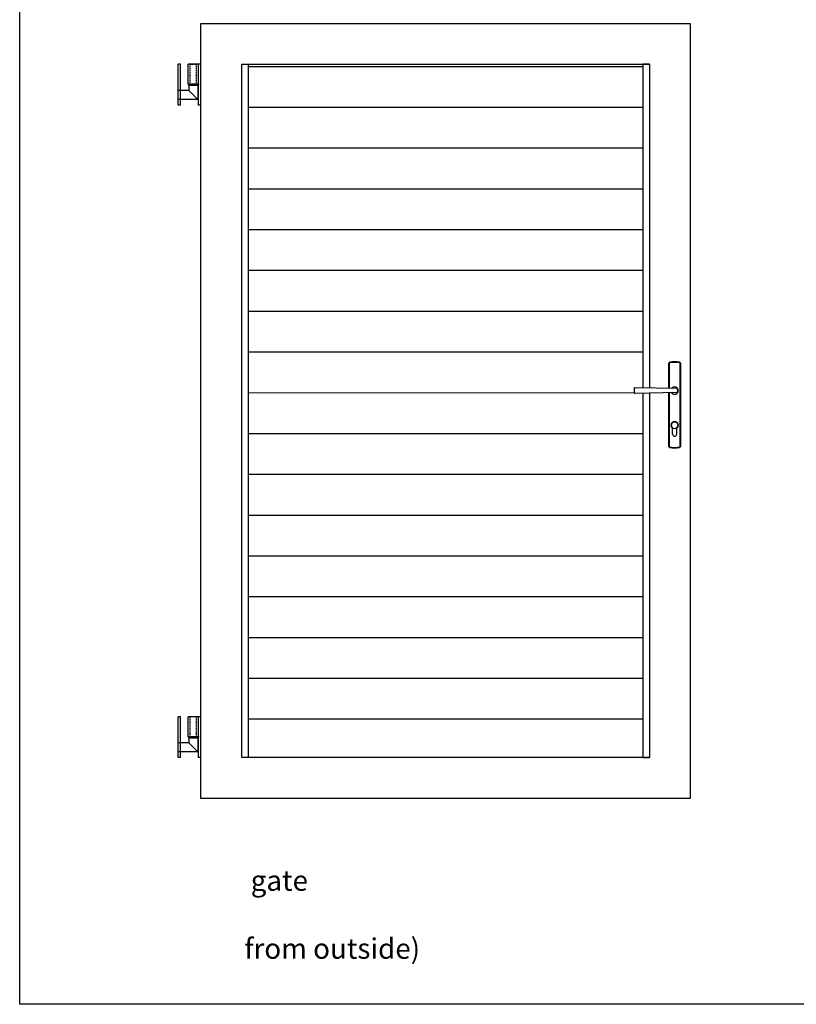
# Model space of a CAD drawing. Units: millimetres. Extents: x 19149 to 35606, y -625 to 3482.
# Drawn here: x 19149 to 21054, y -625 to 1789 of the extents above; entities that cross this region are included whole.
import ezdxf

# ---------------------------------------------------------------- set-up
doc = ezdxf.new("R2010")
doc.units = ezdxf.units.MM
doc.header["$MEASUREMENT"] = 0
doc.linetypes.add('HIDDEN', pattern=[9.525, 6.35, -3.175])
doc.linetypes.add('HIDDEN2', pattern=[4.7625, 3.175, -1.5875])
doc.layers.add('Annotation', color=7, linetype='Continuous')
doc.styles.get("Standard").update_dxf_attribs({"font": 'GIL_____.TTF', "height": 2})

msp = doc.modelspace()

# ---------------------------------------------------------------- linework, layer by layer
for p, q in [((19537.6, 1579.1), (19537.6, 1679.1)), ((19543.6, 1679.1), (19537.6, 1679.1)), ((19543.6, 1579.1), (19543.6, 1679.1)), ((19562.8, 1631.1), (19562.8, 1679.1)), ((19593.8, 1679.1), (19562.8, 1679.1)), ((19587.8, 1579.1), (19587.8, 1679.1)), ((19593.8, 1579.1), (19593.8, 1679.1)), ((19562.3, 1631.1), (19587.8, 1631.1)), ((19562.3, 1631.1), (19562.3, 1629.1)), ((19562.3, 1629.1), (19587.8, 1629.1)), ((19562.8, 1631.1), (19587.8, 1631.1)), ((19587.1, 1629.1), (19563.1, 1629.1)), ((19563.1, 1629.1), (19563.1, 1627.1)), ((19587.1, 1627.1), (19563.1, 1627.1)), ((19564.1, 1629.1), (19586.1, 1629.1)), ((19564.1, 1627.1), (19564.1, 1615.1)), ((19585.1, 1629.1), (19565.1, 1629.1)), ((19586.1, 1627.1), (19586.1, 1593.1)), ((19587.1, 1629.1), (19587.1, 1627.1)), ((19587.8, 1631.1), (19587.8, 1629.1)), ((19543.6, 1615.1), (19537.6, 1615.1)), ((19564.1, 1615.1), (19543.6, 1615.1)), ((19564.1, 1615.1), (19586.1, 1593.1)), ((19543.6, 1593.1), (19537.6, 1593.1)), ((19543.6, 1579.1), (19537.6, 1579.1)), ((19586.1, 1593.1), (19543.6, 1593.1)), ((19593.8, 1579.1), (19587.8, 1579.1)), ((19537.6, -20.6), (19537.6, 79.4)), ((19543.6, 79.4), (19537.6, 79.4)), ((19543.6, -20.6), (19543.6, 79.4)), ((19562.8, 31.4), (19562.8, 79.4)), ((19593.8, 79.4), (19562.8, 79.4)), ((19587.8, -20.6), (19587.8, 79.4)), ((19593.8, -20.6), (19593.8, 79.4)), ((19562.3, 31.4), (19587.8, 31.4)), ((19562.3, 31.4), (19562.3, 29.4)), ((19562.3, 29.4), (19587.8, 29.4)), ((19562.8, 31.4), (19587.8, 31.4)), ((19587.1, 29.4), (19563.1, 29.4)), ((19563.1, 29.4), (19563.1, 27.4)), ((19587.1, 27.4), (19563.1, 27.4)), ((19564.1, 29.4), (19586.1, 29.4)), ((19564.1, 27.4), (19564.1, 15.4)), ((19585.1, 29.4), (19565.1, 29.4)), ((19586.1, 27.4), (19586.1, -6.6)), ((19587.1, 29.4), (19587.1, 27.4)), ((19587.8, 31.4), (19587.8, 29.4)), ((19543.6, 15.4), (19537.6, 15.4)), ((19564.1, 15.4), (19543.6, 15.4)), ((19564.1, 15.4), (19586.1, -6.6)), ((19543.6, -6.6), (19537.6, -6.6)), ((19543.6, -20.6), (19537.6, -20.6)), ((19586.1, -6.6), (19543.6, -6.6)), ((19593.8, -20.6), (19587.8, -20.6))]:
    msp.add_line(p, q)
at = {"linetype": 'HIDDEN'}
for p, q in [((19567.1, 1679.6), (19567.1, 1679.1)), ((19568.9, 1679.6), (19581.3, 1679.6)), ((19583.1, 1679.6), (19583.1, 1679.1)), ((19567.1, 79.9), (19567.1, 79.4)), ((19568.9, 79.9), (19581.3, 79.9)), ((19583.1, 79.9), (19583.1, 79.4))]:
    msp.add_line(p, q, dxfattribs=at)
at = {"linetype": 'HIDDEN2'}
for p, q in [((19567.1, 1629.1), (19567.1, 1679.1)), ((19583.1, 1629.1), (19583.1, 1679.1)), ((19567.1, 29.4), (19567.1, 79.4)), ((19583.1, 29.4), (19583.1, 79.4))]:
    msp.add_line(p, q, dxfattribs=at)
at = {"lineweight": -3}
for p, q in [((20741.7, 884.6), (20741.7, 946.8)), ((20742.7, 884.6), (20742.7, 947.1)), ((20768.7, 947), (20768.7, 741.5)), ((20769.7, 946.8), (20769.7, 741.8)), ((20656.7, 884.3), (20656.7, 874.2)), ((20656.7, 883.3), (20657, 883.3)), ((20656.7, 875.3), (20657, 875.3)), ((20761.7, 884.2), (20658.7, 886.3)), ((20761.7, 874.3), (20658.7, 872.2)), ((20741.7, 741.8), (20741.7, 873.9)), ((20742.7, 741.5), (20742.7, 874)), ((20750.7, 772.3), (20750.7, 787.4)), ((20760.7, 772.3), (20760.7, 787.4))]:
    msp.add_line(p, q, dxfattribs=at)
for points in [[(19593.8, 1779.1), (20793.8, 1779.1), (20793.8, -120.6), (19593.8, -120.6), (19593.8, 1779.1)], [(20693.8, 872.9), (20693.8, -20.6), (19693.8, -20.6), (19693.8, 1679.1), (20693.8, 1679.1), (20693.8, 885.6)], [(19693.8, 1679.1), (19709.8, 1679.1), (19709.8, -20.6), (19693.8, -20.6)], [(20693.8, 1679.1), (20677.8, 1679.1), (20677.8, 885.9)], [(20677.8, 872.6), (20677.8, -20.6), (20693.8, -20.6)]]:
    msp.add_lwpolyline(points)
at = {"color": 9}
for points in [[(19709.8, 1674.1), (20677.8, 1674.1)], [(19709.8, 1574.1), (20677.8, 1574.1)], [(19709.8, 1474.1), (20677.8, 1474.1)], [(19709.8, 1374.1), (20677.8, 1374.1)], [(19709.8, 1274.1), (20677.8, 1274.1)], [(19709.8, 1174.1), (20677.8, 1174.1)], [(19709.8, 1074.1), (20677.8, 1074.1)], [(19709.8, 974.1), (20677.8, 974.1)], [(19709.8, 874.1), (20656.7, 874.3)], [(19709.8, 774.1), (20677.8, 774.1)], [(19709.8, 674.1), (20677.8, 674.1)], [(19709.8, 574.1), (20677.8, 574.1)], [(19709.8, 474.1), (20677.8, 474.1)], [(19709.8, 374.1), (20677.8, 374.1)], [(19709.8, 274.1), (20677.8, 274.1)], [(19709.8, 174.1), (20677.8, 174.1)], [(19709.8, 74.1), (20677.8, 74.1)]]:
    msp.add_lwpolyline(points, dxfattribs=at)
at = {"lineweight": -3}
msp.add_circle((20755.7, 794.3), 8.43, dxfattribs=at)
for centre, radius, start, end in [((20743.7, 946.8), 2, 90, 180), ((20755.6, 890), 58.5, 77.0933, 102.7539), ((20755.6, 890), 60, 78.3971, 101.6512), ((20767.7, 946.8), 2, 0, 90), ((20658.7, 884.3), 2, 91.1584, 180), ((20658.7, 874.2), 2, 180, 268.8427), ((20755.7, 879.3), 9, 215.309, 144.7086), ((20755.7, 879.3), 7.76, 320.5997, 39.378), ((20755.7, 794.3), 8.5, 306.0319, 233.9681), ((20755.7, 772.3), 5, 180, 0), ((20743.7, 741.8), 2, 180, 270), ((20743.7, 741.8), 2, 180, 270), ((20755.6, 798.6), 58.5, 257.2461, 282.9067), ((20755.6, 798.6), 60, 258.3488, 281.6029), ((20767.7, 741.8), 2, 270, 0), ((20767.7, 741.8), 2, 270, 0)]:
    msp.add_arc(centre, radius, start, end, dxfattribs=at)
at = {"layer": 'Defpoints'}
msp.add_lwpolyline([(19149.2, 3482.2), (24273.9, 3482.2), (24273.9, -625.4), (19149.2, -625.4)], close=True, dxfattribs=at)

# ---------------------------------------------------------------- texts
at = {"layer": 'Annotation', "insert": (19700.6, -213.7), "char_height": 50, "attachment_point": 1}
msp.add_mtext_dynamic_manual_height_columns('\\pi284.2;single  gate\\P\\pi120.64;(viewed from outside)', width=887.329, gutter_width=250, heights=[0], dxfattribs=at)

doc.saveas('drawing.dxf')
